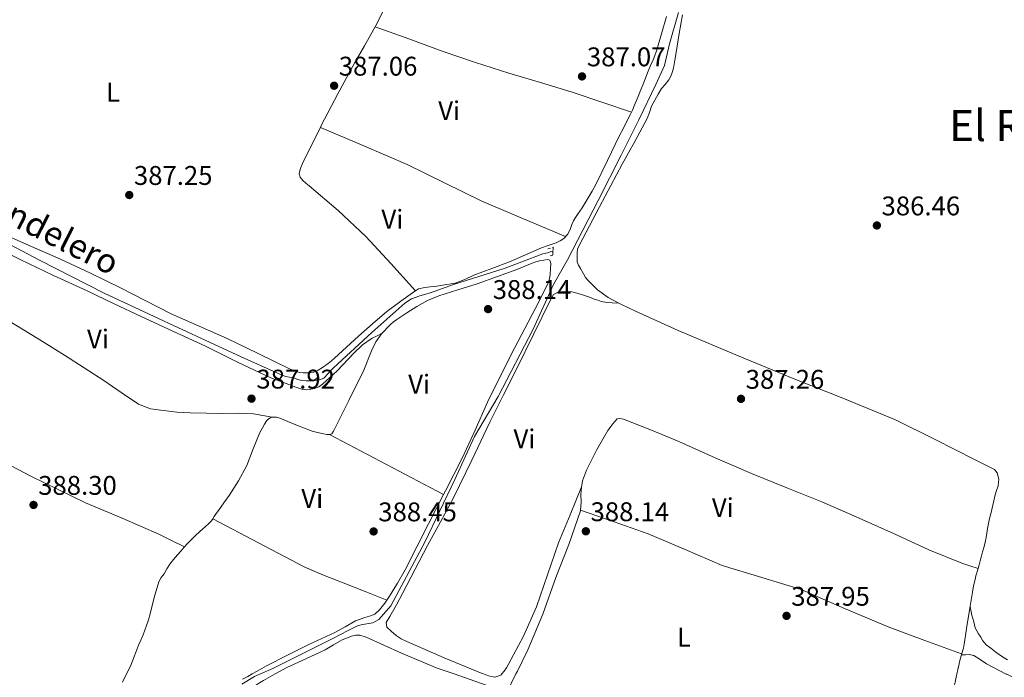
# Model space of a CAD drawing. Units: metres. Extents: x 601631 to 605108, y 4659769 to 4662131.
# Drawn here: x 602038 to 602403, y 4660020 to 4660264 of the extents above; entities that cross this region are included whole.
import ezdxf
from ezdxf.enums import TextEntityAlignment as Align

# ---------------------------------------------------------------- set-up
doc = ezdxf.new("R2010")
doc.units = ezdxf.units.M
doc.header["$MEASUREMENT"] = 0
doc.linetypes.add('DGN Style 2', pattern=[1.7399219301090239, 1.043953158065414, -0.6959687720436097])
for name, color, linetype, lineweight in [('Acequia de obra', 4, 'Continuous', 0), ('Acequia sin especificar', 4, 'Continuous', 0), ('Cota de punto acotado terreno', 7, 'Continuous', 0), ('Etiqueta de uso rústico', 92, 'Continuous', 0), ('Línea de cambio de uso (parcela vista)', 92, 'Continuous', 0), ('Pontón-alcantarilla (pasos de agua)', 1, 'DGN Style 2', 0), ('Punto acotado terreno (símbolo)', 7, 'Continuous', 0), ('Texto de Canal-acequia (área)', 4, 'Continuous', 0), ('Texto de Área (paraje) menor', 7, 'Continuous', 0)]:
    doc.layers.add(name, color=color, linetype=linetype, lineweight=lineweight)
doc.styles.add('Style-Arial', font='arial.ttf')

# ---------------------------------------------------------------- blocks, each defined once
blk = doc.blocks.new('5PATER')
at = {"layer": 'Acequia de obra', "linetype": 'Continuous', "lineweight": 0}
h = blk.add_hatch(color=51, dxfattribs=at)
edge = h.paths.add_edge_path()
edge.add_ellipse((0, 0), major_axis=(-0.1095731443231308, -0.1110710700762829), ratio=0.9994222409660317, start_angle=0, end_angle=360)

msp = doc.modelspace()

# ---------------------------------------------------------------- linework, layer by layer
at = {"layer": 'Acequia sin especificar', "color": 4, "linetype": 'Continuous', "lineweight": 0}
for points in [[(602120.6500000004, 4660017.230000001, 388.0800000000018), (602125.29, 4660020.029999999, 387.9700000000012), (602127.4699999997, 4660021.01, 387.9400000000023), (602132.0899999999, 4660023.07, 387.8899999999995), (602154.3600000005, 4660034.130000001, 388.0599999999977), (602160.0199999996, 4660037.119999999, 388.320000000007), (602163.7400000002, 4660038.970000001, 388.3699999999953), (602165.5099999999, 4660039.34, 388.3800000000047), (602169.2199999997, 4660039.949999999, 388.4199999999983), (602171.3700000001, 4660041.210000001, 388.4199999999983), (602175.8200000003, 4660046.27, 388.3500000000058), (602188.4600000001, 4660069.970000001, 388.0200000000041), (602199.6200000001, 4660093.199999999, 388.0500000000029), (602206.8600000005, 4660109.15, 387.6499999999942), (602215.6900000004, 4660123.970000001, 387.4100000000035), (602228.7100000001, 4660148.970000001, 387.0599999999977), (602236.25, 4660165.449999999, 386.9900000000052), (602241.3799999999, 4660174.65, 386.9900000000052), (602252.8200000003, 4660196.609999999, 386.4799999999959), (602261.29, 4660213.439999999, 386.4199999999983), (602267.8700000001, 4660226.560000001, 386.4199999999983), (602274.2199999997, 4660239.640000001, 386.1100000000006), (602277.3499999996, 4660246.720000001, 386.0599999999977), (602279.2400000002, 4660254.779999999, 385.8899999999995), (602282.5199999996, 4660266.4, 385.7400000000052)], [(602023.1399999997, 4660186.24, 388.2200000000012), (602045.5300000003, 4660174.529999999, 388.0800000000018), (602069.5, 4660162.300000001, 388.1300000000047), (602093.6200000001, 4660151.039999999, 388.1300000000047), (602120.3099999996, 4660138.67, 388.1000000000058), (602133.5599999996, 4660132.730000001, 388.0500000000029), (602136.8200000003, 4660131.34, 387.9700000000012), (602139.7199999997, 4660130.91, 387.9199999999983), (602141.3399999999, 4660130.27, 387.8999999999942), (602142.9000000004, 4660129.84, 387.8699999999953), (602144.5, 4660129.74, 387.8699999999953), (602146.6200000001, 4660129.74, 387.8699999999953), (602148.9800000006, 4660130.029999999, 387.8699999999953), (602151.0599999996, 4660130.800000001, 387.8699999999953), (602152.6500000004, 4660132.539999999, 387.8699999999953), (602154.6299999999, 4660134.529999999, 387.8699999999953), (602168.8600000005, 4660147.65, 387.8899999999995), (602181.0300000003, 4660158.609999999, 387.8699999999953), (602183.5800000001, 4660160.17, 387.8699999999953), (602186.6799999997, 4660161.34, 387.8699999999953), (602189.7699999996, 4660162.189999999, 387.8699999999953), (602191.9600000001, 4660162.859999999, 387.8699999999953), (602199.0999999996, 4660165.529999999, 387.8600000000006), (602218.2199999997, 4660171.58, 387.8600000000006), (602232.2000000002, 4660176.880000001, 387.7299999999959), (602233.9400000004, 4660177.279999999, 387.7100000000065), (602235.7699999996, 4660177.84, 387.679999999993), (602236.04, 4660177.9, 387.679999999993)]]:
    msp.add_polyline3d(points, dxfattribs=at)
at = {"layer": 'Línea de cambio de uso (parcela vista)', "color": 92, "linetype": 'Continuous', "lineweight": 0, "flags": 128}
for points, elevation in [([(602170.04, 4660261.100000001), (602170.0478999997, 4660261.097100001)], 386.5899999999965), ([(602109.8099999996, 4660078.57), (602109.8126999997, 4660078.568600001)], 388.2400000000052), ([(602099.2867000002, 4660068.1317), (602099.29, 4660068.130000001)], 388.3800000000047)]:
    msp.add_lwpolyline(points, dxfattribs=dict(at, elevation=elevation))
at = {"layer": 'Línea de cambio de uso (parcela vista)', "color": 92, "linetype": 'Continuous', "lineweight": 0, "extrusion": (-0.01713344504346552, 0.01911037960809014, 0.9996705649623667), "elevation": 79127.66518707105, "flags": 128}
msp.add_lwpolyline([(-3559237.401103999, -3066808.729649161), (-3559237.401103999, -3066808.733545313)], dxfattribs=at)
at = {"layer": 'Línea de cambio de uso (parcela vista)', "color": 92, "linetype": 'Continuous', "lineweight": 0, "extrusion": (0.0691179340556642, -0.00481200803812163, 0.997596890417426), "elevation": 19588.59834784605, "flags": 128}
msp.add_lwpolyline([(4690733.892182758, -276455.3345409422), (4690733.892182758, -276455.3504173398)], dxfattribs=at)
at = {"layer": 'Línea de cambio de uso (parcela vista)', "color": 92, "linetype": 'Continuous', "lineweight": 0, "extrusion": (0.02608388729123322, -0.004934794611635833, 0.999647577212049), "elevation": -6902.595717433029, "flags": 128}
msp.add_lwpolyline([(4690822.809339192, 274554.4128091165), (4690822.809339191, 274554.4165760786)], dxfattribs=at)
at = {"layer": 'Línea de cambio de uso (parcela vista)', "color": 92, "linetype": 'Continuous', "lineweight": 0, "extrusion": (0.4295380881210707, 0.8150196009282348, 0.38889597703766), "elevation": 4056879.688396972, "flags": 128}
msp.add_lwpolyline([(1640028.412207971, -1712088.428753773), (1640004.50263126, -1712088.363627111), (1639980.579186921, -1712088.287646006)], dxfattribs=at)
at = {"layer": 'Línea de cambio de uso (parcela vista)', "color": 92, "linetype": 'Continuous', "lineweight": 0, "extrusion": (0.01821223540498484, -0.00631852608613119, 0.999814178089935), "elevation": -18088.42026008133, "flags": 128}
msp.add_lwpolyline([(4600043.152832796, 958299.8312427447), (4600043.152832797, 958299.8364302284)], dxfattribs=at)
at = {"layer": 'Línea de cambio de uso (parcela vista)', "color": 92, "linetype": 'Continuous', "lineweight": 0, "extrusion": (0.1960096916282028, 0.004612027672177443, 0.9805911125380283), "elevation": 139946.3125532629, "flags": 128}
msp.add_lwpolyline([(4644568.653345456, -697946.9950140506), (4644568.653345455, -697947.0036846912)], dxfattribs=at)
at = {"layer": 'Línea de cambio de uso (parcela vista)', "color": 92, "linetype": 'Continuous', "lineweight": 0}
for points in [[(602170.0478999997, 4660261.097100001, 386.5871000000043), (602176.0700000003, 4660273.029999999, 386.5500000000029)], [(602260.4541999997, 4660158.5711, 387.2519999999931), (602256.4600000001, 4660160.720000001, 387.2599999999948), (602252.54, 4660163.52, 387.429999999993), (602249.1100000005, 4660166.960000001, 387.570000000007), (602248.1299999999, 4660168.140000001, 387.570000000007), (602247.29, 4660169.41, 387.570000000007), (602246.1799999997, 4660171.390000001, 387.570000000007), (602245.4500000002, 4660172.67, 387.570000000007), (602244.9800000006, 4660173.949999999, 387.570000000007), (602244.9500000002, 4660175.640000001, 387.570000000007), (602245.0499999998, 4660177.33, 387.570000000007), (602245.1600000003, 4660178.560000001, 387.570000000007), (602245.7999999998, 4660180.25, 387.570000000007), (602249.5199999996, 4660187.279999999, 387.3399999999965), (602253.2599999999, 4660194.300000001, 387.070000000007), (602257.4800000006, 4660202.210000001, 386.9900000000052), (602261.7000000002, 4660210.109999999, 386.9100000000035), (602266.3200000003, 4660218.57, 386.820000000007), (602270.9400000004, 4660227.039999999, 386.7700000000041), (602271.8099999996, 4660229.300000001, 386.7700000000041), (602272.6200000001, 4660231.600000001, 386.7700000000041), (602273.7699999996, 4660233.9, 386.7700000000041), (602275.0199999996, 4660236.16, 386.7700000000041), (602276.3300000001, 4660238.199999999, 386.7700000000041), (602277.6399999997, 4660239.710000001, 386.7700000000041), (602279.0499999998, 4660241.449999999, 386.7700000000041), (602279.7000000002, 4660242.75, 386.7700000000041), (602280.1900000004, 4660244.119999999, 386.7700000000041), (602280.7100000001, 4660245.74, 386.7700000000041), (602281.2300000006, 4660248.67, 386.7599999999948), (602281.7199999997, 4660251.609999999, 386.75), (602282.8600000005, 4660258.560000001, 386.75), (602284.0099999999, 4660265.5, 386.75)], [(602278.1100000005, 4660264.960000001, 386.5299999999988), (602276.2800000003, 4660258.539999999, 386.6399999999995), (602274.4400000004, 4660252.130000001, 386.75), (602273.8499999996, 4660250.480000001, 386.7899999999936), (602273.1600000003, 4660248.859999999, 386.820000000007), (602272.2300000006, 4660246.77, 386.820000000007), (602271.3200000003, 4660244.67, 386.820000000007), (602270.7199999997, 4660243.02, 386.820000000007), (602270.1200000001, 4660241.369999999, 386.820000000007), (602269.5199999996, 4660239.869999999, 386.820000000007), (602268.9100000003, 4660238.380000001, 386.820000000007), (602268.2300000006, 4660236.789999999, 386.820000000007), (602267.5599999996, 4660235.199999999, 386.820000000007), (602266.8600000005, 4660233.49, 386.820000000007), (602266.1500000004, 4660231.789999999, 386.820000000007), (602265.4900000002, 4660230.210000001, 386.820000000007), (602265.1206, 4660229.399700001, 386.820000000007)], [(602149.7407999998, 4660223.7796, 387.2073999999994), (602150.0700000003, 4660224.430000001, 387.1999999999971), (602156.2599999999, 4660236.189999999, 386.8800000000047), (602162.54, 4660247.9, 386.6100000000006), (602166.0499999998, 4660254.039999999, 386.6000000000058), (602169.5800000001, 4660260.17, 386.5899999999965), (602170.0478999997, 4660261.097100001, 386.5871000000043)], [(602170.0478999997, 4660261.097100001, 386.5899999999965), (602182.5, 4660256.57, 386.5800000000018), (602194.9500000002, 4660252.050000001, 386.5800000000018), (602207.2300000006, 4660247.84, 386.6600000000035), (602219.5899999999, 4660243.9, 386.7799999999988), (602231.4000000004, 4660240.439999999, 386.8300000000018), (602243.1600000003, 4660236.859999999, 386.8500000000058), (602254.1399999997, 4660233.130000001, 386.8300000000018), (602265.1206, 4660229.399700001, 386.820000000007)], [(602265.1206, 4660229.399700001, 386.820000000007), (602264.7800000003, 4660228.65, 386.820000000007), (602263.6900000004, 4660226.529999999, 386.8300000000018), (602262.1200000001, 4660223.49, 387.0200000000041), (602260.5499999998, 4660220.460000001, 387.1999999999971), (602256.2300000006, 4660211.539999999, 387.2899999999936), (602251.9100000003, 4660202.609999999, 387.3300000000018), (602250.5499999998, 4660200.09, 387.3300000000018), (602249.0999999996, 4660197.609999999, 387.3300000000018), (602247.9699999997, 4660195.779999999, 387.3300000000018), (602246.8099999996, 4660193.970000001, 387.3300000000018), (602245.9400000004, 4660192.680000001, 387.3300000000018), (602245.0599999996, 4660191.41, 387.3300000000018), (602244.3200000003, 4660190.289999999, 387.3300000000018), (602243.5899999999, 4660189.17, 387.3300000000018), (602243, 4660187.730000001, 387.3300000000018), (602242.4900000002, 4660186.24, 387.3300000000018), (602241.4800000006, 4660184.210000001, 387.3300000000018), (602240.0199999996, 4660182.51, 387.3300000000018), (602238.6299999999, 4660181.710000001, 387.3399999999965), (602237.1600000003, 4660180.99, 387.3800000000047), (602236.0599999996, 4660180.640000001, 387.4199999999983), (602233.9199999999, 4660179.880000001, 387.4799999999959), (602231.7999999998, 4660179.09, 387.5399999999936), (602225.8399999999, 4660176.52, 387.6999999999971), (602219.8799999999, 4660173.949999999, 387.820000000007), (602213.29, 4660171.42, 387.8399999999965), (602206.7000000002, 4660168.930000001, 387.820000000007), (602203.2699999996, 4660167.350000001, 387.8099999999977), (602199.75, 4660166.01, 387.8099999999977), (602198.2300000006, 4660165.75, 387.8099999999977), (602196.7000000002, 4660165.529999999, 387.8099999999977), (602194.3899999997, 4660165.130000001, 387.8099999999977), (602192.1399999997, 4660164.810000001, 387.8099999999977), (602190.4900000002, 4660164.640000001, 387.8099999999977), (602188.4400000004, 4660164.380000001, 387.8099999999977), (602186.0999999996, 4660163.890000001, 387.8099999999977), (602185.0473999997, 4660163.1829, 387.8099999999977)], [(602185.0473999997, 4660163.1829, 387.8098999999929), (602175.8300000001, 4660173.230000001, 387.6100000000006), (602166.6200000001, 4660183.289999999, 387.4100000000035), (602156.3200000003, 4660192.939999999, 387.3300000000018), (602145.5099999999, 4660202.060000001, 387.3600000000006), (602144.3499999996, 4660203.08, 387.3600000000006), (602143.1900000004, 4660204.09, 387.3600000000006), (602142.2599999999, 4660205.26, 387.3600000000006), (602141.8300000001, 4660206.529999999, 387.3600000000006), (602141.9600000001, 4660207.279999999, 387.3600000000006), (602142.4900000002, 4660208.850000001, 387.3500000000058), (602143.1100000005, 4660210.369999999, 387.3399999999965), (602146.5300000003, 4660217.430000001, 387.2799999999988), (602149.7407999998, 4660223.7796, 387.2073999999994)], [(602240.6699999999, 4660183.27, 387.3300000000018), (602225.1200000001, 4660189.84, 387.1000000000058), (602209.5800000001, 4660196.41, 386.8800000000047), (602195.7599999999, 4660203.210000001, 386.8000000000029), (602181.9400000004, 4660210.029999999, 386.8999999999942), (602165.8399999999, 4660216.91, 387.0500000000029), (602149.7407999998, 4660223.7796, 387.2100000000065)], [(602075.6399999997, 4660164.300000001, 387.7299999999959), (602064.4900000002, 4660169.67, 387.7100000000065), (602053.29, 4660174.939999999, 387.7100000000065), (602040.5800000001, 4660180.480000001, 387.7200000000012), (602027.9100000003, 4660186.08, 387.7299999999959), (602015.9900000002, 4660192.710000001, 387.6100000000006), (602004.25, 4660199.630000001, 387.4400000000023), (601993.7699999996, 4660204.24, 387.0500000000029), (601988.5800000001, 4660206.609999999, 387.0200000000041), (601983.8300000001, 4660209.630000001, 387.4100000000035), (601982.0999999996, 4660211, 387.6699999999983)], [(602027.4500000002, 4660180.189999999, 388.1999999999971), (602038.3899999997, 4660174.75, 388.2700000000041), (602050.75, 4660168.859999999, 388.1699999999983), (602063.1799999997, 4660163.100000001, 388.0299999999988), (602073.2199999997, 4660158.359999999, 388.1499999999942), (602083.2699999996, 4660153.609999999, 388.2599999999948), (602095.04, 4660148.180000001, 388.2200000000012), (602106.8399999999, 4660142.800000001, 388.179999999993), (602119.0099999999, 4660136.66, 388.1399999999995), (602131.3399999999, 4660130.880000001, 388.1100000000006), (602135.9900000002, 4660129.140000001, 388.1699999999983), (602140.6600000003, 4660127.449999999, 388.2200000000012), (602142.8899999997, 4660126.65, 388.2200000000012), (602144.5700000003, 4660126.460000001, 388.2200000000012), (602145.5899999999, 4660126.529999999, 388.2200000000012), (602147.5599999996, 4660126.930000001, 388.2200000000012), (602149.1299999999, 4660127.57, 388.2200000000012), (602150.5, 4660128.51, 388.2200000000012), (602153.2300000006, 4660130.99, 388.2299999999959), (602155.9400000004, 4660133.49, 388.2400000000052), (602162.0999999996, 4660140.01, 388.0899999999965), (602165.2999999998, 4660143.09, 388.0500000000029), (602168.9400000004, 4660145.550000001, 388.179999999993), (602170.79, 4660146.51, 388.2899999999936), (602172.6500000004, 4660147.470000001, 388.3999999999942)], [(602172.4400000004, 4660147.25, 388.3999999999942), (602175.7699999996, 4660150.67, 388.3999999999942), (602176.9100000003, 4660151.65, 388.3999999999942), (602178.1399999997, 4660152.539999999, 388.3999999999942), (602181.7599999999, 4660155.039999999, 388.3899999999995), (602185.5, 4660157.369999999, 388.3800000000047), (602189.5, 4660159.560000001, 388.3800000000047), (602193.6699999999, 4660161.34, 388.3699999999953), (602200.7699999996, 4660163.560000001, 388.4400000000023), (602207.8499999996, 4660165.789999999, 388.3800000000047), (602215.3799999999, 4660168.470000001, 388.1000000000058), (602222.9199999999, 4660171.15, 387.820000000007), (602225.6200000001, 4660172.310000001, 387.8399999999965), (602228.3300000001, 4660173.470000001, 387.8600000000006), (602229.6399999997, 4660173.930000001, 387.8600000000006), (602231, 4660174.27, 387.8600000000006), (602232.6600000003, 4660174.57, 387.8600000000006), (602233.9900000002, 4660174.75, 387.8600000000006), (602234.8899999997, 4660174.529999999, 387.8600000000006), (602235.1799999997, 4660173.34, 387.8600000000006), (602235.1399999997, 4660171.42, 387.8699999999953), (602234.9199999999, 4660169.180000001, 387.8699999999953), (602234.7199999997, 4660167.630000001, 387.8800000000047), (602234.2800000003, 4660166.140000001, 387.8899999999995), (602231.8700000001, 4660161.26, 387.9100000000035), (602229.3700000001, 4660156.449999999, 387.9400000000023), (602225.54, 4660149.140000001, 387.9799999999959), (602221.7400000002, 4660141.82, 388.0299999999988), (602216.6900000004, 4660131.84, 388.070000000007), (602211.7699999996, 4660121.810000001, 388.1300000000047), (602207.0999999996, 4660111.449999999, 388.2700000000041), (602202.3399999999, 4660101.130000001, 388.429999999993), (602196.0999999996, 4660088.930000001, 388.6199999999953), (602195.3903000001, 4660087.549799999, 388.6370000000024)], [(602185.0473999997, 4660163.1829, 387.8099999999977), (602184.79, 4660163.01, 387.8099999999977), (602179.5599999996, 4660159.289999999, 387.8000000000029), (602174.4199999999, 4660155.439999999, 387.7899999999936), (602169.0899999999, 4660150.949999999, 387.820000000007), (602163.8799999999, 4660146.33, 387.8600000000006), (602159.4199999999, 4660142.25, 387.8600000000006), (602154.9500000002, 4660138.16, 387.8600000000006), (602153.8099999996, 4660137.180000001, 387.8600000000006), (602152.6299999999, 4660136.24, 387.8600000000006), (602150.4600000001, 4660134.730000001, 387.8899999999995), (602148.9400000004, 4660133.710000001, 387.9700000000012), (602147.29, 4660132.930000001, 388.0299999999988), (602145.4000000004, 4660132.77, 388.0299999999988), (602143.3799999999, 4660132.75, 388.0299999999988), (602141.9600000001, 4660132.859999999, 388.0200000000041), (602140.0599999996, 4660133.449999999, 388.0200000000041), (602138.25, 4660134.25, 388.0200000000041), (602126.6900000004, 4660139.91, 388.0099999999948), (602115.1299999999, 4660145.49, 387.9799999999959), (602104.7100000001, 4660150.02, 387.9400000000023), (602094.3300000001, 4660154.65, 387.8699999999953), (602075.6399999997, 4660164.300000001, 387.7299999999959)], [(602246.6500000004, 4660090.42, 388.1300000000047), (602242.3700000001, 4660080.060000001, 388.2200000000012), (602238.0899999999, 4660069.710000001, 388.3000000000029), (602233.9400000004, 4660057.83, 388.320000000007), (602229.8799999999, 4660045.9, 388.320000000007), (602225.0700000003, 4660035.08, 388.6000000000058), (602219.5, 4660024.609999999, 388.8500000000058), (602218.7199999997, 4660023.350000001, 388.8500000000058), (602217.9100000003, 4660022.109999999, 388.8500000000058), (602217.0599999996, 4660021.01, 388.8500000000058), (602216.7100000001, 4660020.560000001, 388.8500000000058), (602214.4900000002, 4660019.810000001, 388.8500000000058), (602212.1399999997, 4660020.27, 388.8500000000058), (602210.2100000001, 4660021.01, 388.8300000000018), (602209.7000000002, 4660021.199999999, 388.8300000000018), (602195.6799999997, 4660027.029999999, 388.8099999999977), (602181.75, 4660033.07, 388.8000000000029), (602179.7599999999, 4660034.09, 388.8000000000029), (602177.8600000005, 4660035.289999999, 388.8000000000029), (602175.9299999997, 4660036.880000001, 388.8000000000029), (602174.4400000004, 4660038.4, 388.8000000000029), (602174.1399999997, 4660040.109999999, 388.8000000000029), (602175.4500000002, 4660042.289999999, 388.8000000000029), (602177.9199999999, 4660046.67, 388.8000000000029), (602180.3399999999, 4660051.09, 388.8000000000029), (602184.9199999999, 4660059.869999999, 388.7799999999988), (602189.4800000006, 4660068.65, 388.7400000000052), (602194.3399999999, 4660077.5, 388.6699999999983), (602199.1299999999, 4660086.380000001, 388.5899999999965), (602205.9000000004, 4660100.369999999, 388.4199999999983), (602212.5999999996, 4660114.380000001, 388.2400000000052), (602217.5599999996, 4660124.26, 388.2200000000012), (602222.5199999996, 4660134.140000001, 388.2100000000065), (602228.8399999999, 4660146.960000001, 387.9199999999983), (602235.1100000005, 4660159.810000001, 387.679999999993), (602236.2599999999, 4660161.730000001, 387.679999999993), (602237.9500000002, 4660162.66, 387.679999999993), (602239.8499999996, 4660162.91, 387.679999999993), (602241.4400000004, 4660162.980000001, 387.679999999993), (602243.0199999996, 4660162.779999999, 387.679999999993), (602245.3600000005, 4660162.130000001, 387.6699999999983), (602247.6699999999, 4660161.390000001, 387.6499999999942), (602249.5099999999, 4660160.74, 387.6399999999995), (602251.3499999996, 4660160.09, 387.6300000000047), (602252.6100000005, 4660159.66, 387.6199999999953), (602253.8799999999, 4660159.230000001, 387.6199999999953), (602255.4000000004, 4660158.939999999, 387.6199999999953), (602257.9299999997, 4660158.75, 387.429999999993), (602260.4541999997, 4660158.5711, 387.251099999994)], [(602131.7862999998, 4660116.260700001, 388.3200999999972), (602128.3600000005, 4660116.890000001, 388.3899999999995), (602124.9199999999, 4660117.52, 388.4600000000065), (602119.1900000004, 4660117.82, 388.5099999999948), (602113.4199999999, 4660117.66, 388.4600000000065), (602107.4400000004, 4660117.77, 388.3500000000058), (602101.4600000001, 4660117.890000001, 388.2400000000052), (602096.4900000002, 4660118.189999999, 388.2200000000012), (602091.5300000003, 4660118.720000001, 388.2100000000065), (602086.7699999996, 4660119.430000001, 388.1100000000006), (602082.3099999996, 4660121.130000001, 388.0299999999988), (602075.7999999998, 4660125.49, 388.070000000007), (602069.4199999999, 4660129.9, 388.1100000000006), (602062.1299999999, 4660134.600000001, 388.1100000000006), (602054.8200000003, 4660139.279999999, 388.1100000000006), (602044.7000000002, 4660145.619999999, 388.1100000000006), (602034.4900000002, 4660151.810000001, 388.1300000000047), (602029.0899999999, 4660154.75, 388.179999999993), (602023.9072000004, 4660157.493799999, 388.2562000000034)], [(602393.6900000004, 4660060.140000001, 387.3500000000058), (602394.0700000003, 4660061.550000001, 387.3300000000018), (602394.4600000001, 4660062.960000001, 387.3399999999965), (602394.8399999999, 4660064.359999999, 387.3399999999965), (602395.3799999999, 4660066.33, 387.1999999999971), (602395.9100000003, 4660068.300000001, 387.070000000007), (602396.3300000001, 4660069.939999999, 387.070000000007), (602396.7000000002, 4660071.600000001, 387.070000000007), (602396.9800000006, 4660073.310000001, 387.070000000007), (602397.2400000002, 4660075.039999999, 387.070000000007), (602397.6100000005, 4660076.880000001, 387.070000000007), (602398.0099999999, 4660078.720000001, 387.070000000007), (602398.4299999997, 4660080.380000001, 387.070000000007), (602398.8399999999, 4660082.039999999, 387.070000000007), (602399.1900000004, 4660083.640000001, 387.070000000007), (602399.5499999998, 4660085.24, 387.070000000007), (602399.9800000006, 4660086.99, 387.070000000007), (602400.4400000004, 4660088.730000001, 387.070000000007), (602401.1299999999, 4660090.83, 387.070000000007), (602401.3499999996, 4660093.34, 387.070000000007), (602400.7599999999, 4660095.609999999, 387.0399999999936), (602399.8499999996, 4660096.859999999, 387.0099999999948), (602396.1100000005, 4660098.710000001, 386.9400000000023), (602392.3799999999, 4660100.539999999, 386.9100000000035), (602377.8200000003, 4660108.039999999, 386.8899999999995), (602363.1299999999, 4660115.310000001, 386.8999999999942), (602344.2100000001, 4660123.130000001, 386.9400000000023), (602325.1299999999, 4660130.57, 386.9799999999959), (602303.7999999998, 4660139.449999999, 386.9700000000012), (602282.5, 4660148.430000001, 386.9799999999959), (602274.5199999996, 4660151.960000001, 387.0800000000018), (602266.5700000003, 4660155.58, 387.2299999999959), (602261.4600000001, 4660158.029999999, 387.25), (602260.4541999997, 4660158.5711, 387.2519999999931)], [(602153.0999999996, 4660109.9, 388.5), (602153.2599999999, 4660109.9, 388.5), (602153.9900000002, 4660110.16, 388.5), (602154.5800000001, 4660111.130000001, 388.5), (602160.2599999999, 4660122.449999999, 388.4600000000065), (602165.9100000003, 4660133.77, 388.4199999999983), (602168.7100000001, 4660140.84, 388.3999999999942), (602170.2699999996, 4660144.26, 388.3999999999942), (602172.4400000004, 4660147.25, 388.3999999999942)], [(602109.8126999997, 4660078.568600001, 388.2400000000052), (602110.3300000001, 4660079.42, 388.2400000000052), (602111.0999999996, 4660080.539999999, 388.25), (602111.8799999999, 4660081.66, 388.2599999999948), (602113.9000000004, 4660084.449999999, 388.2599999999948), (602115.9299999997, 4660087.230000001, 388.2599999999948), (602119.3700000001, 4660092.680000001, 388.2599999999948), (602122.3899999997, 4660098.380000001, 388.2599999999948), (602124.8399999999, 4660104.480000001, 388.2799999999988), (602127.3200000003, 4660110.560000001, 388.3000000000029), (602128.2800000003, 4660112.27, 388.3000000000029), (602129, 4660113.74, 388.3000000000029), (602129.9100000003, 4660115.07, 388.3000000000029), (602130.8399999999, 4660115.869999999, 388.3000000000029), (602131.7862999998, 4660116.260700001, 388.3173999999999)], [(602131.7862999998, 4660116.260700001, 388.3173999999999), (602131.9299999997, 4660116.32, 388.320000000007), (602133.5, 4660116.300000001, 388.320000000007), (602134.7300000006, 4660115.970000001, 388.3399999999965), (602140.6699999999, 4660113.439999999, 388.429999999993), (602146.6600000003, 4660111.119999999, 388.5099999999948), (602148.2199999997, 4660110.720000001, 388.5099999999948), (602149.7800000003, 4660110.369999999, 388.5), (602152.1399999997, 4660109.9, 388.5), (602153.0999999996, 4660109.9, 388.5)], [(602246.2348999997, 4660081.768300001, 388.2556999999942), (602246.4600000001, 4660084.619999999, 388.1900000000023), (602246.3799999999, 4660087.710000001, 388.1300000000047), (602246.6100000005, 4660090.17, 388.1300000000047), (602247.0199999996, 4660092.619999999, 388.1300000000047), (602247.6500000004, 4660094.630000001, 388.1199999999953), (602248.4900000002, 4660096.57, 388.1100000000006), (602252.1200000001, 4660104.09, 387.9499999999971), (602256.3099999996, 4660111.279999999, 387.8099999999977), (602257.1799999997, 4660112.51, 387.8099999999977), (602258.0999999996, 4660113.689999999, 387.8099999999977), (602258.9800000006, 4660114.730000001, 387.8099999999977), (602259.7699999996, 4660115.66, 387.8099999999977), (602260.7300000006, 4660115.77, 387.8099999999977), (602262.1799999997, 4660115.480000001, 387.8099999999977), (602272.5800000001, 4660111.480000001, 387.8300000000018), (602282.7599999999, 4660107.230000001, 387.8600000000006), (602296.2100000001, 4660101.24, 387.8699999999953), (602309.6900000004, 4660095.34, 387.8899999999995), (602322.75, 4660090.130000001, 387.9100000000035), (602335.79, 4660084.84, 387.9400000000023), (602349.6500000004, 4660078.76, 387.7299999999959), (602363.5099999999, 4660072.65, 387.4400000000023), (602375.5, 4660067.119999999, 387.2700000000041), (602387.7100000001, 4660062.140000001, 387.2599999999948), (602390.7000000002, 4660061.140000001, 387.3099999999977), (602393.6900000004, 4660060.140000001, 387.3500000000058)], [(602027.8600000005, 4660101.779999999, 388.6199999999953), (602035.0700000003, 4660098.17, 388.7400000000052), (602042.3099999996, 4660094.430000001, 388.8300000000018), (602052.4400000004, 4660089.470000001, 388.7400000000052), (602062.5999999996, 4660084.560000001, 388.6399999999995), (602076.25, 4660078.77, 388.570000000007), (602089.8300000001, 4660072.850000001, 388.4799999999959), (602094.5599999996, 4660070.49, 388.429999999993), (602099.2867000002, 4660068.1317, 388.3800000000047)], [(602195.3903000001, 4660087.549799999, 388.6370000000024), (602189.8300000001, 4660076.730000001, 388.7700000000041), (602185.4900000002, 4660068.180000001, 388.8000000000029), (602181.1399999997, 4660059.630000001, 388.8000000000029), (602178.3700000001, 4660054.720000001, 388.8000000000029), (602175.3700000001, 4660049.930000001, 388.8000000000029), (602174.3397000004, 4660048.430199999, 388.8000000000029)], [(602218.8705000002, 4660014.151000001, 388.7498999999953), (602222.2699999996, 4660021.01, 388.4700000000012), (602222.7999999998, 4660022.07, 388.429999999993), (602226.7300000006, 4660029.980000001, 388.1100000000006), (602232.2400000002, 4660043.220000001, 388.0899999999965), (602237.1299999999, 4660056.75, 388.3399999999965), (602241.8799999999, 4660069.060000001, 388.3300000000018), (602246.2199999997, 4660081.58, 388.2599999999948), (602246.2348999997, 4660081.768300001, 388.2556999999942)], [(602387.6200000001, 4660028.439999999, 387.8699999999953), (602374, 4660033.460000001, 387.570000000007), (602360.3799999999, 4660038.480000001, 387.2799999999988), (602344.1900000004, 4660045.34, 387.320000000007), (602328.0599999996, 4660052.350000001, 387.570000000007), (602313.4600000001, 4660056.82, 387.6000000000058), (602298.8399999999, 4660061.24, 387.6300000000047), (602285.0899999999, 4660067.230000001, 387.6000000000058), (602271.2699999996, 4660073.039999999, 387.7100000000065), (602258.75, 4660077.4, 387.9799999999959), (602246.2348999997, 4660081.768300001, 388.2498999999953)], [(602099.2867000002, 4660068.1317, 388.3800000000047), (602100.4299999997, 4660069.359999999, 388.3800000000047), (602101.6699999999, 4660070.619999999, 388.3699999999953), (602103.3099999996, 4660072.26, 388.3300000000018), (602104.9800000006, 4660073.850000001, 388.2899999999936), (602106.0300000003, 4660074.779999999, 388.2700000000041), (602107.0800000001, 4660075.689999999, 388.2599999999948), (602108.2599999999, 4660076.730000001, 388.25), (602109.3700000001, 4660077.84, 388.2400000000052), (602109.8126999997, 4660078.568600001, 388.2400000000052)], [(602109.8126999997, 4660078.568600001, 388.2400000000052), (602126.7400000002, 4660069.65, 388.1600000000035), (602143.6699999999, 4660060.730000001, 388.0800000000018), (602150.8700000001, 4660057.619999999, 388.2700000000041), (602158.2300000006, 4660054.880000001, 388.5399999999936), (602166.29, 4660051.66, 388.6699999999983), (602174.3397000004, 4660048.430199999, 388.8000000000029)], [(602076.3600000005, 4660018.039999999, 388.3899999999995), (602077.8700000001, 4660021.01, 388.3699999999953), (602079.3300000001, 4660023.869999999, 388.3500000000058), (602080.8300000001, 4660027.76, 388.3399999999965), (602082.3099999996, 4660031.65, 388.3500000000058), (602083.1799999997, 4660033.59, 388.3800000000047), (602084.0099999999, 4660035.550000001, 388.3999999999942), (602084.6100000005, 4660037.24, 388.3999999999942), (602085.1900000004, 4660038.939999999, 388.3999999999942), (602085.9199999999, 4660041.130000001, 388.4100000000035), (602086.6299999999, 4660043.33, 388.4199999999983), (602088.04, 4660049.34, 388.429999999993), (602089.7800000003, 4660055.26, 388.429999999993), (602090.7300000006, 4660056.77, 388.429999999993), (602091.7800000003, 4660058.210000001, 388.429999999993), (602092.8099999996, 4660060.02, 388.429999999993), (602093.9100000003, 4660061.789999999, 388.429999999993), (602095.2800000003, 4660063.51, 388.4199999999983), (602096.7100000001, 4660065.180000001, 388.3999999999942), (602097.9600000001, 4660066.630000001, 388.3899999999995), (602099.2199999997, 4660068.060000001, 388.3800000000047), (602099.2867000002, 4660068.1317, 388.3800000000047)], [(602387.5285, 4660028.120200001, 387.8699999999953), (602387.5499999998, 4660028.199999999, 387.8699999999953), (602388.2800000003, 4660030.57, 387.8399999999965), (602388.6200000001, 4660032.779999999, 387.8099999999977), (602389.0199999996, 4660035.32, 387.7799999999988), (602389.4199999999, 4660037.869999999, 387.7400000000052), (602390.5, 4660044.630000001, 387.6300000000047), (602391.6100000005, 4660051.390000001, 387.5), (602392.04, 4660053.730000001, 387.4900000000052), (602392.5899999999, 4660056.039999999, 387.4700000000012), (602392.9400000004, 4660057.390000001, 387.429999999993), (602393.6900000004, 4660060.140000001, 387.3500000000058)], [(602174.3397000004, 4660048.430199999, 388.8000000000029), (602173.5899999999, 4660047.34, 388.8000000000029), (602171.6600000003, 4660044.83, 388.8000000000029), (602169.9600000001, 4660043.25, 388.7799999999988), (602167.9400000004, 4660042.41, 388.7700000000041), (602166.2199999997, 4660041.980000001, 388.7400000000052), (602164.4800000006, 4660041.41, 388.7200000000012), (602162.79, 4660040.699999999, 388.6999999999971), (602158.9500000002, 4660038.550000001, 388.6600000000035), (602155.1100000005, 4660036.41, 388.6199999999953), (602150.2800000003, 4660034.16, 388.4799999999959), (602145.4500000002, 4660031.9, 388.3500000000058), (602137.5800000001, 4660028.039999999, 388.3300000000018), (602129.7699999996, 4660024.050000001, 388.320000000007), (602126.3099999996, 4660022.060000001, 388.2899999999936), (602124.4699999997, 4660021.01, 388.3099999999977), (602122.8600000005, 4660020.08, 388.320000000007), (602120.9000000004, 4660019.09, 388.3800000000047)], [(602404.5999999996, 4660026.230000001, 387.1999999999971), (602402.79, 4660027.42, 387.1999999999971), (602401.5300000003, 4660028.25, 387.1999999999971), (602400.2699999996, 4660029.08, 387.1999999999971), (602398.4900000002, 4660030.560000001, 387.1999999999971), (602396.7300000006, 4660031.84, 387.2200000000012), (602395.4500000002, 4660033.310000001, 387.2200000000012), (602394.6799999997, 4660034.619999999, 387.2200000000012), (602393.9100000003, 4660035.930000001, 387.2299999999959), (602392.6500000004, 4660038.109999999, 387.2599999999948), (602392.1500000004, 4660040.300000001, 387.2599999999948), (602391.4500000002, 4660042.800000001, 387.1000000000058), (602390.9100000003, 4660045.279999999, 387.3000000000029), (602390.7800000003, 4660046.32, 387.6000000000058)], [(602218.8705000002, 4660014.151000001, 388.7467999999935), (602217.5, 4660014.699999999, 388.75), (602205.3200000003, 4660018.99, 388.75), (602199.3899999997, 4660021.01, 388.75), (602193.0999999996, 4660023.15, 388.75), (602179.8600000005, 4660028.77, 388.75), (602166.6600000003, 4660034.640000001, 388.75), (602164.4100000003, 4660035.369999999, 388.75), (602162.8399999999, 4660035.42, 388.75), (602161.2999999998, 4660035.02, 388.7400000000052), (602159.8200000003, 4660034.430000001, 388.7200000000012), (602157.8600000005, 4660033.630000001, 388.6900000000023), (602154.6500000004, 4660031.83, 388.6399999999995), (602151.5, 4660029.930000001, 388.6100000000006), (602144.3899999997, 4660026.689999999, 388.5399999999936), (602137.3200000003, 4660023.369999999, 388.5), (602132.9699999997, 4660021.02, 388.4799999999959), (602132.9500000002, 4660021.01, 388.4799999999959), (602128.6600000003, 4660018.59, 388.5), (602127.1500000004, 4660017.699999999, 388.5099999999948), (602125.6399999997, 4660016.800000001, 388.5299999999988), (602124.0499999998, 4660016, 388.5399999999936), (602122.4600000001, 4660015.210000001, 388.5599999999977), (602121.2034, 4660014.248400001, 388.5791999999929)], [(602382.2445, 4660000.175000001, 388.1646999999939), (602383.2999999998, 4660007.5, 388.0099999999948), (602384.6200000001, 4660015.529999999, 387.8699999999953), (602385.1600000003, 4660018.02, 387.8699999999953), (602385.7100000001, 4660020.51, 387.8699999999953), (602385.8200000003, 4660021, 387.8699999999953), (602386.1799999997, 4660022.640000001, 387.8699999999953), (602386.6699999999, 4660024.76, 387.8699999999953), (602387.0899999999, 4660026.49, 387.8699999999953), (602387.5285, 4660028.120200001, 387.8699999999953)], [(602387.5285, 4660028.120200001, 387.8683000000019), (602388.9900000002, 4660028.16, 387.5800000000018), (602390.4600000001, 4660028.199999999, 387.3000000000029), (602392.1399999997, 4660027.850000001, 387.1000000000058), (602394.4600000001, 4660026.34, 387.1900000000023), (602396.7800000003, 4660024.76, 387.3399999999965), (602404.1799999997, 4660021, 387.5299999999988), (602404.3399999999, 4660020.92, 387.5299999999988), (602411.9800000006, 4660017.210000001, 387.679999999993), (602419.7999999998, 4660013.75, 387.7200000000012), (602427.3754000004, 4660010.511700001, 387.7103999999963)]]:
    msp.add_polyline3d(points, dxfattribs=at)
at = {"layer": 'Pontón-alcantarilla (pasos de agua)', "color": 1, "linetype": 'DGN Style 2', "lineweight": 0}
msp.add_polyline3d([(602234.1500000004, 4660178.730000001, 387.7100000000065), (602236.1200000001, 4660179.310000001, 387.7100000000065), (602235.9400000004, 4660176.380000001, 387.7100000000065), (602234.5800000001, 4660176, 387.7299999999959)], dxfattribs=at)

# ---------------------------------------------------------------- block references
at = {"layer": 'Punto acotado terreno (símbolo)', "color": 7, "linetype": 'Continuous', "lineweight": 0, "xscale": 10, "yscale": 10, "zscale": 10}
for p in [(602246.7899999992, 4660242.690000002, 387.0700000000075), (602154.8200000004, 4660239.230000002, 387.0599999999977), (602078.8199999998, 4660198.690000002, 387.250000000001), (602356.1700000024, 4660187.390000002, 386.4600000000073), (602211.9299999992, 4660156.370000003, 388.139999999999), (602124.1799999983, 4660123.15, 387.9199999999987), (602305.7699999989, 4660123.070000002, 387.2599999999952), (602043.3200000006, 4660083.730000001, 388.3000000000029), (602169.480000001, 4660073.890000002, 388.4499999999971), (602248.2100000007, 4660073.949999999, 388.139999999999), (602322.6600000003, 4660042.580000003, 387.9499999999971)]:
    msp.add_blockref('5PATER', p, dxfattribs=at)

# ---------------------------------------------------------------- texts
at = {"layer": 'Cota de punto acotado terreno', "color": 7, "linetype": 'Continuous', "lineweight": 0, "style": 'Style-Arial'}
for s, p in [('387.07', (602248.5899999986, 4660246.440000002, 387.070000000007)), ('387.06', (602156.5599999973, 4660242.98, 387.0599999999977)), ('387.25', (602080.5599999989, 4660202.440000001, 387.25)), ('386.46', (602357.8999999979, 4660191.140000002, 386.4600000000065)), ('388.14', (602213.6599999995, 4660160.120000003, 388.1399999999995)), ('387.92', (602125.98, 4660126.899999998, 387.9199999999983)), ('387.26', (602307.4999999994, 4660126.819999998, 387.2599999999948)), ('388.30', (602045.0500000007, 4660087.480000001, 388.3000000000029)), ('388.45', (602171.2100000011, 4660077.640000002, 388.4499999999971)), ('388.14', (602249.9500000002, 4660077.699999999, 388.1399999999995)), ('387.95', (602324.3999999992, 4660046.330000001, 387.9499999999971))]:
    msp.add_text(s, height=7.000000000000002, dxfattribs=at).set_placement(p)
at = {"layer": 'Etiqueta de uso rústico', "color": 92, "linetype": 'Continuous', "lineweight": 0, "style": 'Style-Arial'}
for s, p in [('L', (602072.851420381, 4660236.83001, 387.2200000000012)), ('Vi', (602197.5089322194, 4660229.960009999, 386.7700000000041)), ('Vi', (602176.4289322172, 4660189.710010001, 387.25)), ('Vi', (602067.2289322173, 4660145.290009998, 388.1300000000047)), ('Vi', (602186.3689322192, 4660128.540009998, 388.320000000007)), ('Vi', (602225.4289322167, 4660108.270009999, 388.2100000000065)), ('Vi', (602146.7189322193, 4660086.130009998, 388.2899999999936)), ('Vi', (602299.028932219, 4660082.73001, 387.75)), ('L', (602284.5814203809, 4660034.650009996, 388.0599999999977))]:
    msp.add_text(s, height=7.000000000000002, dxfattribs=at).set_placement(p, align=Align.MIDDLE_CENTER)
at = {"layer": 'Texto de Canal-acequia (área)', "color": 4, "linetype": 'Continuous', "lineweight": 0, "style": 'Style-Arial'}
msp.add_text('Río del Candelero', height=9, rotation=333.111, dxfattribs=at).set_placement((602028.9568956508, 4660195.573634107, 387.3999999999942), align=Align.MIDDLE_CENTER)
at = {"layer": 'Texto de Área (paraje) menor', "color": 7, "linetype": 'Continuous', "lineweight": 0, "style": 'Style-Arial'}
msp.add_text('El Res', height=11.5, dxfattribs=at).set_placement((602404.5504240288, 4660224.470009997, 386), align=Align.MIDDLE_CENTER)

doc.saveas('drawing.dxf')
